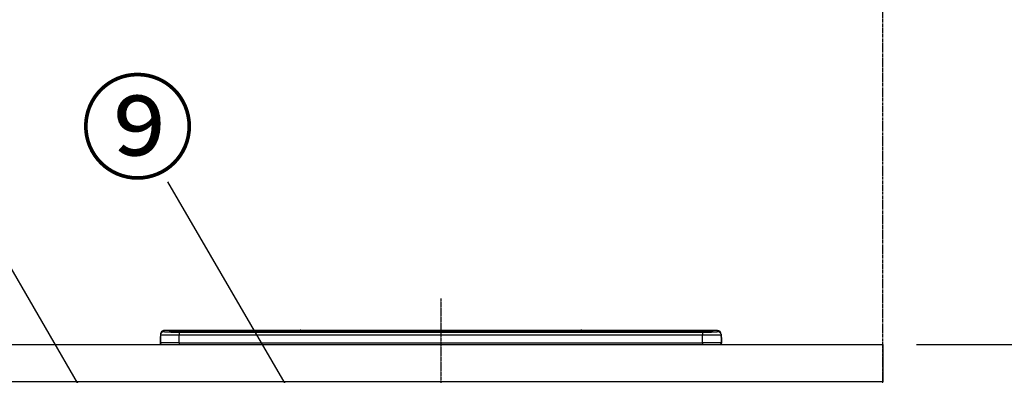
# Model space of a CAD drawing. Units: inches. Extents: x 0 to 26473, y -25 to 8845.
# Drawn here: x 3229 to 4281, y 2890 to 3270 of the extents above; entities that cross this region are included whole.
import ezdxf

# ---------------------------------------------------------------- set-up
doc = ezdxf.new("R2010")
doc.units = ezdxf.units.IN
doc.header["$MEASUREMENT"] = 0
doc.linetypes.add('CENTER', pattern=[2, 1.25, -0.25, 0.25, -0.25])
doc.layers.get('DEFPOINTS').update_dxf_attribs({"color": 146})
for name, color, linetype in [('111-壁仕上', 3, 'Continuous'), ('126-甲板', 2, 'Continuous'), ('150-機器', 8, 'Continuous'), ('161-番号', 110, 'Continuous'), ('166-寸法B', 11, 'Continuous')]:
    doc.layers.add(name, color=color, linetype=linetype)
doc.styles.add('KH001', font='txt')
doc.dimstyles.new('KH1xx030', dxfattribs={"dimscale": 30, "dimtxt": 2, "dimasz": 0.6, "dimexe": 0.3, "dimexo": 1.2, "dimgap": 0.5, "dimtad": 3, "dimdec": 1, "dimdsep": 46, "dimlunit": 6, "dimtxsty": 'KH001', "dimblk": 'DOT', "dimcen": 1, "dimdle": 1, "dimclrd": 256, "dimclre": 256, "dimclrt": 256, "dimadec": 0, "dimazin": 0, "dimtfac": 1, "dimtdec": 1, "dimtix": 1, "dimtmove": 2, "dimatfit": 3, "dimldrblk": 'CLOSEDBLANK', "dimfxl": 1, "dimtolj": 1, "dimtzin": 0, "dimlwd": -1, "dimlwe": -1, "dimarcsym": 0})

# ---------------------------------------------------------------- blocks, each defined once
blk = doc.blocks.new('HT-F6S_S')
at = {"layer": '150-機器', "color": 161, "linetype": 'CENTER'}
blk.add_line((0, 49.1), (0, -286.9), dxfattribs=at)
at = {"layer": '150-機器', "color": 13, "linetype": 'Continuous'}
for p, q in [((-299.5, 10.9), (-299.5, 9.7)), ((-295.5, 13.7), (-295.5, 14.9)), ((-150.7, 14.9), (-295.5, 14.9)), ((-150.7, 14.9), (-295.5, 14.9)), ((-295.5, 14.9), (-295.5, 14.9)), ((-290, 14.7), (-290, 13.7)), ((-290, 13.7), (-289.9, 13.7)), ((-289.9, 13.7), (-289.9, 13.7)), ((-289.5, 13.6), (-289.5, 14.2)), ((-289.5, 13.6), (-289.5, 14.2)), ((-284.5, 14.9), (-284.5, 14.4)), ((-284.5, 14.9), (284.5, 14.9)), ((284.5, 14.4), (-284.5, 14.4)), ((-284.5, 13.8), (-284.5, 14.4)), ((234.7, 13.8), (-284, 13.8)), ((279.5, 13.4), (-279.5, 13.4)), ((-279.5, 13.4), (-279.5, 13.4)), ((279.5, 13.4), (-279.5, 13.4)), ((-279.5, 13.3), (-279.5, 9.9)), ((-279.5, 13.3), (279.5, 13.3)), ((-253.3, 13.6), (-253.3, 13.4)), ((-241.3, 13.6), (-252.3, 13.6)), ((-240.3, 13.6), (-240.3, 13.4)), ((-240.3, 13.4), (-240.3, 13.6)), ((-219, 13.6), (-219, 13.4)), ((-207, 13.6), (-218, 13.6)), ((-206, 13.6), (-206, 13.4)), ((-206, 13.4), (-206, 13.6)), ((-200, 13.6), (-200, 13.4)), ((-169, 13.6), (-199, 13.6)), ((-168, 13.6), (-168, 13.4)), ((-168, 13.4), (-168, 13.6)), ((-162, 13.6), (-162, 13.4)), ((-150, 13.6), (-161, 13.6)), ((-150.5, 14.9), (-150.7, 14.9)), ((-150.7, 14.9), (-150.7, 14.9)), ((-150.7, 14.9), (-150.7, 14.9)), ((-150.3, 14.9), (-150.5, 14.9)), ((-150, 14.9), (-150.3, 14.9)), ((-149.7, 14.9), (-150, 14.9)), ((-149.5, 14.9), (-149.7, 14.9)), ((-149.3, 14.9), (-149.5, 14.9)), ((149.3, 14.9), (-149.3, 14.9)), ((149.3, 14.9), (-149.3, 14.9)), ((-149.3, 14.9), (-149.3, 14.9)), ((-149.3, 14.9), (-149.3, 14.9)), ((-149, 13.6), (-149, 13.4)), ((-149, 13.4), (-149, 13.6)), ((-120.7, 13.6), (-120.7, 13.4)), ((-108.7, 13.6), (-119.7, 13.6)), ((-107.7, 13.6), (-107.7, 13.4)), ((-107.7, 13.4), (-107.7, 13.6)), ((-101.7, 13.6), (-101.7, 13.4)), ((-89.7, 13.6), (-100.7, 13.6)), ((-88.7, 13.6), (-88.7, 13.4)), ((-88.7, 13.4), (-88.7, 13.6)), ((-82.7, 13.6), (-82.7, 13.4)), ((-70.7, 13.6), (-81.7, 13.6)), ((-69.7, 13.6), (-69.7, 13.4)), ((-69.7, 13.4), (-69.7, 13.6)), ((-63.7, 13.6), (-63.7, 13.4)), ((-32.7, 13.6), (-62.7, 13.6)), ((-31.7, 13.6), (-31.7, 13.4)), ((-31.7, 13.4), (-31.7, 13.6)), ((-25.7, 13.6), (-25.7, 13.4)), ((-13.7, 13.6), (-24.7, 13.6)), ((-12.7, 13.6), (-12.7, 13.4)), ((-12.7, 13.4), (-12.7, 13.6)), ((19.3, 13.6), (19.3, 13.4)), ((31.3, 13.6), (20.3, 13.6)), ((32.3, 13.6), (32.3, 13.4)), ((32.3, 13.4), (32.3, 13.6)), ((38.3, 13.6), (38.3, 13.4)), ((69.3, 13.6), (39.3, 13.6)), ((70.3, 13.6), (70.3, 13.4)), ((70.3, 13.4), (70.3, 13.6)), ((122.7, 13.6), (122.7, 13.4)), ((134.7, 13.6), (123.7, 13.6)), ((135.7, 13.4), (135.7, 13.6)), ((135.7, 13.6), (135.7, 13.4)), ((141.8, 13.6), (141.8, 13.4)), ((172.8, 13.6), (142.8, 13.6)), ((149.3, 14.9), (149.3, 14.9)), ((149.3, 14.9), (149.3, 14.9)), ((149.3, 14.9), (149.5, 14.9)), ((149.5, 14.9), (149.7, 14.9)), ((149.7, 14.9), (150, 14.9)), ((150, 14.9), (150.3, 14.9)), ((150.3, 14.9), (150.5, 14.9)), ((150.5, 14.9), (150.7, 14.9)), ((295.5, 14.9), (150.7, 14.9)), ((295.5, 14.9), (150.7, 14.9)), ((150.7, 14.9), (150.7, 14.9)), ((150.7, 14.9), (150.7, 14.9)), ((173.8, 13.6), (173.8, 13.4)), ((173.8, 13.4), (173.8, 13.6)), ((179.7, 13.6), (179.7, 13.4)), ((191.8, 13.6), (180.7, 13.6)), ((192.8, 13.6), (192.8, 13.4)), ((192.8, 13.4), (192.8, 13.6)), ((234.7, 13.9), (234.7, 13.5)), ((234.7, 13.5), (234.7, 13.4)), ((250.7, 13.9), (235.7, 13.9)), ((235.7, 13.5), (250.7, 13.5)), ((235.7, 13.5), (235.7, 13.4)), ((250.7, 13.5), (250.7, 13.4)), ((251.7, 13.5), (251.7, 13.9)), ((251.7, 13.9), (251.7, 13.4)), ((284, 13.8), (251.7, 13.8)), ((251.7, 13.5), (251.7, 13.4)), ((279.5, 13.4), (279.5, 13.4)), ((279.5, 13.3), (279.5, 9.9)), ((284.5, 14.9), (284.5, 14.4)), ((284.5, 13.8), (284.5, 14.4)), ((289.5, 13.6), (289.5, 14.2)), ((289.5, 13.6), (289.5, 14.2)), ((290, 13.7), (289.9, 13.7)), ((289.9, 13.7), (289.9, 13.7)), ((290, 14.7), (290, 13.7)), ((290, 13.7), (290, 13.7)), ((295.5, 13.7), (295.5, 14.9)), ((295.5, 14.9), (295.5, 14.9)), ((299.5, 10.9), (299.5, 9.7)), ((299.5, 8.7), (299.5, 10.9)), ((-299.9, 7.4), (-299.6, 7.4)), ((-299.9, 7.4), (-299.9, 1.5)), ((-299.6, 7.7), (-299.5, 8)), ((-299.6, 7.4), (-299.6, 7.7)), ((-299.6, 0.6), (-299.6, 7.4)), ((-299.5, 9.7), (-299.5, 1.5)), ((-298.4, 0), (-298, 0)), ((-298, 0), (298, 0)), ((-279.5, 1.8), (-279.5, 9.9)), ((279.5, 9.9), (-279.5, 9.9)), ((-279.5, 1.8), (-279.5, 0)), ((-279.5, 1.8), (279.5, 1.8)), ((279.5, 1.8), (279.5, 9.9)), ((279.5, 1.8), (279.5, 0)), ((299.5, 9.7), (299.5, 1.5)), ((299.5, 8.7), (299.5, 7)), ((299.5, 7), (299.5, 1.5)), ((299.6, 0.6), (299.6, 7.4)), ((299.9, 7.4), (299.6, 7.4)), ((299.9, 7.4), (299.9, 1.5)), ((299.9, 7.4), (299.9, 7.4)), ((299.9, 1.5), (299.9, 7.4)), ((299.9, 1.5), (299.9, 1.5))]:
    blk.add_line(p, q, dxfattribs=at)
for points in [[(-295.5, 13.7), (-295.4, 13.6), (-295.1, 13.6)], [(-295.1, 13.6), (-294.6, 13.5), (-293.8, 13.5), (-292.8, 13.4), (-291.6, 13.4), (-290.1, 13.4), (-288.6, 13.3), (-286.9, 13.3), (-285, 13.3), (-283.1, 13.3), (-281.1, 13.3), (-279.5, 13.3)], [(279.5, 13.3), (281.5, 13.3), (283.5, 13.3), (285.4, 13.3), (287.2, 13.3), (288.9, 13.3), (290.4, 13.4), (291.8, 13.4), (293, 13.5), (293.9, 13.5), (294.7, 13.5), (295.2, 13.6), (295.5, 13.7), (295.5, 13.7)], [(-279.5, 9.9), (-282, 9.9), (-284.4, 9.9), (-286.8, 9.9), (-289.1, 9.9), (-291.2, 9.9), (-293.1, 9.9), (-294.9, 9.8), (-296.3, 9.8), (-297.5, 9.8), (-298.5, 9.8), (-299.1, 9.7), (-299.4, 9.7), (-299.5, 9.7)], [(-279.5, 1.8), (-282, 1.8), (-284.4, 1.7), (-286.8, 1.7), (-289.1, 1.7), (-291.2, 1.7), (-293.1, 1.7), (-294.9, 1.7), (-296.3, 1.6), (-297.5, 1.6), (-298.5, 1.6), (-299.1, 1.5), (-299.4, 1.5), (-299.5, 1.5)], [(299.5, 9.7), (299.3, 9.7), (298.9, 9.7), (298.1, 9.8), (297.1, 9.8), (295.7, 9.8), (294.1, 9.8), (292.3, 9.9), (290.3, 9.9), (288.1, 9.9), (285.8, 9.9), (283.4, 9.9), (280.9, 9.9), (279.5, 9.9)], [(299.5, 1.5), (299.3, 1.5), (298.9, 1.6), (298.1, 1.6), (297.1, 1.6), (295.7, 1.6), (294.1, 1.7), (292.3, 1.7), (290.3, 1.7), (288.1, 1.7), (285.8, 1.7), (283.4, 1.7), (280.9, 1.8), (279.5, 1.8)]]:
    blk.add_lwpolyline(points, dxfattribs=at)
for centre, radius, start, end in [((-295.5, 10.9), 4, 89.9901, 179.9901), ((-295.5, 9.7), 4, 89.9899, 179.9907), ((-285.9, -37.6), 52.4, 88.4919, 94.5072), ((-290, 14.2), 0.5, 0.0098, 90.0092), ((-282.1, 117), 103.7, 265.6452, 271.4341), ((-285.6, -35.8), 50.2, 88.7936, 94.5052), ((-285.2, -34), 47.9, 88.5046, 94.4943), ((-252.5, 4), 9.57, 88.5045, 94.4944), ((-241, 4), 9.57, 85.5057, 91.4954), ((-218.2, 4), 9.57, 88.5047, 94.4942), ((-206.8, 4), 9.57, 85.5058, 91.4953), ((-199.2, 4), 9.57, 88.5047, 94.4943), ((-168.7, 4), 9.57, 85.5058, 91.4953), ((-161.2, 4), 9.57, 88.5049, 94.4941), ((-150, 14.6), 0.801, 22.0578, 157.9422), ((-149.8, 4), 9.57, 85.5059, 91.4951), ((-119.9, 4), 9.57, 88.5047, 94.4944), ((-108.4, 4), 9.57, 85.5057, 91.4953), ((-100.9, 4), 9.57, 88.5047, 94.4943), ((-89.4, 4), 9.57, 85.5057, 91.4953), ((-81.9, 4), 9.57, 88.5047, 94.4943), ((-70.4, 4), 9.57, 85.5057, 91.4953), ((-62.9, 4), 9.57, 88.5046, 94.4944), ((-32.4, 4), 9.57, 85.5057, 91.4953), ((-24.9, 4), 9.57, 88.5047, 94.4943), ((-13.4, 4), 9.57, 85.5056, 91.4953), ((20.1, 4), 9.57, 88.5047, 94.4943), ((31.6, 4), 9.57, 85.5056, 91.4953), ((39.1, 4), 9.57, 88.5047, 94.4944), ((69.6, 4), 9.57, 85.5057, 91.4953), ((123.5, 4), 9.57, 88.5047, 94.4943), ((135, 4), 9.57, 85.5056, 91.4953), ((142.5, 4), 9.57, 88.5048, 94.4942), ((150, 14.6), 0.801, 22.0578, 157.9422), ((173, 4), 9.57, 85.5056, 91.4953), ((180.5, 4), 9.57, 88.5048, 94.4942), ((192, 4), 9.57, 85.5055, 91.4954), ((235.5, 4.4), 9.57, 88.5048, 94.4942), ((235.5, 23.1), 9.57, 265.5055, 271.4955), ((251, 4.4), 9.57, 85.5056, 91.4954), ((251, 23.1), 9.57, 268.5046, 274.4944), ((282.1, 117.1), 103.7, 268.5666, 274.3531), ((285.2, -34), 47.9, 85.5056, 91.4954), ((285.9, -37.6), 52.4, 85.4928, 91.5082), ((285.6, -35.8), 50.2, 85.4947, 91.2065), ((290, 14.2), 0.5, 89.9908, 179.9902), ((295.5, 10.9), 4, 0.0101, 90.0097), ((295.5, 9.7), 4, 0.0093, 90.0101), ((-297.9, 7.4), 2, 143.1305, 180), ((-298.4, 1.5), 1.5, 180.035, 216.8338), ((-298.4, 1.5), 1.5, 216.8699, 270), ((-298, 1.5), 1.5, 180, 270), ((298, 1.5), 1.5, 270, 0), ((298, 1.5), 1.5, 270, 0), ((298.4, 1.5), 1.5, 270, 323.1301), ((298.4, 1.5), 1.5, 270, 323.1301), ((297.9, 7.4), 2, 0, 40.1199), ((297.9, 7.4), 2, 0, 39.8808), ((297.9, 7.4), 1.7, 0, 29.3834), ((298.4, 1.5), 1.5, 323.0852, 0.046), ((298.4, 1.5), 1.5, 323.1662, 359.965)]:
    blk.add_arc(centre, radius, start, end, dxfattribs=at)
blk = doc.blocks.new('_Dot')
at = {"color": 0, "linetype": 'ByBlock', "lineweight": -2}
blk.add_line((-0.5, 0), (-1, 0), dxfattribs=at)
at = {"color": 0, "linetype": 'ByBlock', "const_width": 0.5}
blk.add_lwpolyline([(-0.25, 0, 1), (0.25, 0, 1)], format="xyb", close=True, dxfattribs=at)
blk = doc.blocks.new('*D665')
at = {"layer": '166-寸法B'}
for p, q in [((4186.7, 2923), (4891.8, 2923)), ((4882.8, 2081), (4882.8, 2905)), ((4174.3, 2063), (4891.8, 2063))]:
    blk.add_line(p, q, dxfattribs=at)
at = {"layer": 'DEFPOINTS', "color": 0}
for p in [(4150.7, 2923), (4882.8, 2923), (4138.3, 2063)]:
    blk.add_point(p, dxfattribs=at)
at = {"layer": '166-寸法B', "linetype": 'ByBlock', "xscale": 18, "yscale": 18, "zscale": 18}
for p, rotation in [((4882.8, 2923), 90), ((4882.8, 2063), 270)]:
    blk.add_blockref('_Dot', p, dxfattribs=dict(at, rotation=rotation))
at = {"layer": '166-寸法B', "insert": (4832.8, 2493), "char_height": 60, "attachment_point": 5, "rotation": 90, "style": 'KH001'}
blk.add_mtext('\\A1;860(910)', dxfattribs=at)
blk = doc.blocks.new('_ClosedBlank')
at = {"color": 0, "linetype": 'ByBlock', "lineweight": -2}
for p, q in [((-1, 0.167), (0, 0)), ((-1, 0.167), (-1, -0.167)), ((0, 0), (-1, -0.167))]:
    blk.add_line(p, q, dxfattribs=at)
blk = doc.blocks.new('*D666')
at = {"layer": '166-寸法B'}
for p, q in [((4185.7, 4463), (5026.8, 4463)), ((5017.8, 2081), (5017.8, 4445)), ((4173.7, 2063), (5026.8, 2063))]:
    blk.add_line(p, q, dxfattribs=at)
at = {"layer": 'DEFPOINTS', "color": 0}
for p in [(4149.7, 4463), (5017.8, 4463), (4137.7, 2063)]:
    blk.add_point(p, dxfattribs=at)
at = {"layer": '166-寸法B', "linetype": 'ByBlock', "xscale": 18, "yscale": 18, "zscale": 18}
for p, rotation in [((5017.8, 4463), 90), ((5017.8, 2063), 270)]:
    blk.add_blockref('_Dot', p, dxfattribs=dict(at, rotation=rotation))
at = {"layer": '166-寸法B', "insert": (4969, 3263), "char_height": 60, "attachment_point": 5, "rotation": 90, "style": 'KH001'}
blk.add_mtext('\\A1;2,400', dxfattribs=at)
blk = doc.blocks.new('*D757')
at = {"layer": '166-寸法B'}
for p, q in [((4186.6, 3758), (4891.8, 3758)), ((4882.8, 2941), (4882.8, 3740)), ((4186.7, 2923), (4891.8, 2923))]:
    blk.add_line(p, q, dxfattribs=at)
at = {"layer": 'DEFPOINTS', "color": 0}
for p in [(4150.6, 3758), (4882.8, 3758), (4150.7, 2923)]:
    blk.add_point(p, dxfattribs=at)
at = {"layer": '166-寸法B', "linetype": 'ByBlock', "xscale": 18, "yscale": 18, "zscale": 18}
for p, rotation in [((4882.8, 3758), 90), ((4882.8, 2923), 270)]:
    blk.add_blockref('_Dot', p, dxfattribs=dict(at, rotation=rotation))
at = {"layer": '166-寸法B', "insert": (4832.8, 3340.5), "char_height": 60, "attachment_point": 5, "rotation": 90, "style": 'KH001'}
blk.add_mtext('\\A1;835(785)', dxfattribs=at)

msp = doc.modelspace()

# ---------------------------------------------------------------- linework, layer by layer
at = {"layer": '111-壁仕上', "color": 253, "linetype": 'CENTER', "ltscale": 2}
msp.add_line((4150.75, 2063.05), (4150.75, 7311.36), dxfattribs=at)
at = {"layer": '126-甲板'}
msp.add_lwpolyline([(1406.75, 2923.05), (4150.75, 2923.05), (4150.75, 2883.05), (1406.75, 2883.05)], close=True, dxfattribs=at)

# ---------------------------------------------------------------- block references
at = {"layer": '150-機器'}
msp.add_blockref('HT-F6S_S', (3678.75, 2923.05), dxfattribs=at)

# ---------------------------------------------------------------- texts
at = {"layer": '161-番号', "insert": (3416.03, 3199.41), "char_height": 90, "attachment_point": 3, "style": 'KH001'}
msp.add_mtext('⑨', dxfattribs=at)

# ---------------------------------------------------------------- dimensions: what is measured, and where the dimension line sits
at = {"layer": '166-寸法B'}
dim = msp.add_linear_dim(base=(5017.83, 4463.05), p1=(4137.75, 2063.05), p2=(4149.75, 4463.05), angle=90, dimstyle='KH1xx030', dxfattribs=at)
dim.commit()
dim.dimension.update_dxf_attribs({"geometry": '*D666', "text_midpoint": (4969.02, 3263.05)})
for base, p1, p2, override, picture, middle in [((4882.83, 3758.05), (4150.75, 2923.05), (4150.65, 3758.05), {"dimpost": '(785)'}, '*D757', (4832.8, 3340.55)), ((4882.83, 2923.05), (4138.27, 2063.05), (4150.75, 2923.05), {"dimpost": '(910)'}, '*D665', (4832.8, 2493.05))]:
    dim = msp.add_linear_dim(base=base, p1=p1, p2=p2, angle=90, dimstyle='KH1xx030', override=override, dxfattribs=at)
    dim.commit()
    dim.dimension.update_dxf_attribs({"geometry": picture, "text_midpoint": middle})

# ---------------------------------------------------------------- leaders
at = {"layer": '161-番号'}
for points in [[(3482.91, 2550.45), (3166.78, 3095.61)], [(3574.1, 2775.04), (3387.09, 3096.87)]]:
    msp.add_leader(points, dimstyle='KH1xx030', override={"dimasz": 2, "dimgap": 0.5, "dimtad": 1}, dxfattribs=at)

doc.saveas('drawing.dxf')
